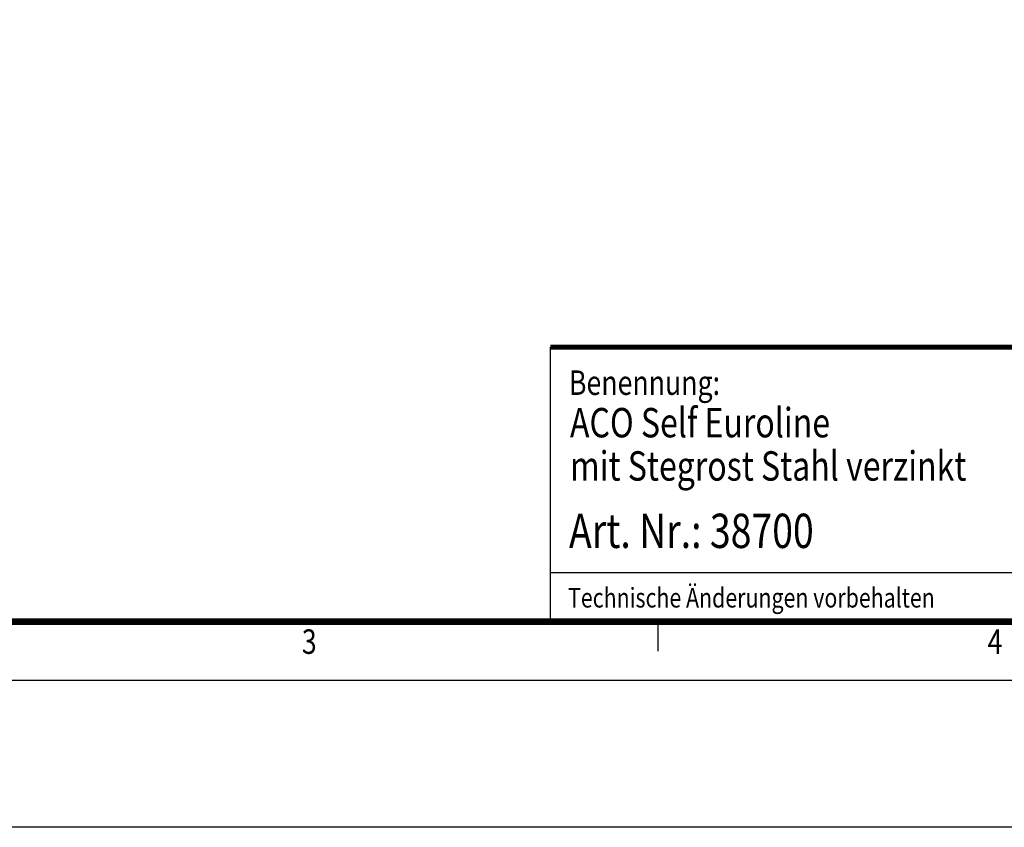
# Model space of a CAD drawing. Extents: x -60 to 1740, y -60 to 1248.
# Drawn here: x 663 to 1065, y -60 to 270 of the extents above; entities that cross this region are included whole.
import ezdxf

# ---------------------------------------------------------------- set-up
doc = ezdxf.new("R2010")
doc.units = 0
doc.header["$LTSCALE"] = 4
doc.header["$MEASUREMENT"] = 0
doc.linetypes.add('AUSGEZOGEN', pattern=[0])
for name, color, linetype in [('AM_BOR', 7, 'CONTINUOUS'), ('DUENN-18', 94, 'CONTINUOUS'), ('KOPF', 12, 'AUSGEZOGEN'), ('TEXT25', 3, 'CONTINUOUS'), ('TEXT35', 143, 'CONTINUOUS')]:
    doc.layers.add(name, color=color, linetype=linetype)
doc.styles.add('TEXT20', font='isocp3.shx', dxfattribs={"width": 0.8, "height": 2})
doc.styles.add('TEXT25', font='isocp3.shx', dxfattribs={"width": 0.8, "height": 2.5})
doc.styles.add('TEXT35', font='isocp3.shx', dxfattribs={"width": 0.8, "height": 3.5})

# ---------------------------------------------------------------- blocks, each defined once
blk = doc.blocks.new('RA_A3_AC')
at = {"layer": 'KOPF'}
for p, q in [((231, 6), (231, 3)), ((420, 0), (0, 0)), ((435, -15), (-15, -15))]:
    blk.add_line(p, q, dxfattribs=at)
at = {"layer": 'KOPF', "const_width": 0.7}
blk.add_lwpolyline([(414, 291), (414, 6), (21, 6), (21, 291)], close=True, dxfattribs=at)
at = {"layer": 'KOPF', "style": 'TEXT25', "width": 0.8}
for s, p in [('3', (194.66, 2.71)), ('4', (264.66, 2.71))]:
    blk.add_text(s, height=2.5, dxfattribs=at).set_placement(p)
blk = doc.blocks.new('SF_WEB')
at = {"layer": 'KOPF'}
for p, q in [((-193.99, 28.02), (-193.99, 0.02)), ((-193.99, 5.02), (0, 5.02))]:
    blk.add_line(p, q, dxfattribs=at)
at = {"layer": 'KOPF', "const_width": 0.5}
blk.add_lwpolyline([(-193.99, 28.02), (0, 28.02)], dxfattribs=at)
at = {"layer": 'DUENN-18', "oblique": 7, "width": 0.8}
for s, height, style, p in [('Benennung:', 2.5, 'TEXT25', (-192.08, 23.15)), ('Technische Änderungen vorbehalten', 2, 'TEXT20', (-192.17, 1.44))]:
    blk.add_text(s, height=height, dxfattribs=dict(at, style=style)).set_placement(p)
at = {"layer": 'TEXT25', "width": 0.8}
for tag, p, height, style in [('F9', (-100.79, 20.82), 2, 'TEXT20'), ('F8', (-87.9, 20.73), 2, 'TEXT20'), ('F53', (-100.82, 16.54), 2, 'TEXT20'), ('F52', (-87.92, 16.76), 2, 'TEXT20'), ('F11', (-63.07, 1.78), 2.5, 'TEXT25')]:
    blk.add_attdef(tag, p, '', height=height, dxfattribs=dict(at, style=style))
at = {"layer": 'TEXT35', "style": 'TEXT35', "width": 0.8}
for tag, p, height in [('F2', (-191.97, 18.81), 3), ('F3', (-191.97, 14.39), 3), ('F13', (-192.07, 7.52), 3.5), ('F1', (-72.31, 7.56), 3.5)]:
    blk.add_attdef(tag, p, '', height=height, dxfattribs=at)

msp = doc.modelspace()

# ---------------------------------------------------------------- block references
at = {"layer": 'AM_BOR', "xscale": 4, "yscale": 4, "zscale": 4}
msp.add_blockref('RA_A3_AC', (0, 0), dxfattribs=at)
at = {"layer": 'AM_BOR'}
ref = msp.add_blockref('SF_WEB', (1656, 24), dxfattribs=dict(at, xscale=4, yscale=4, zscale=4))
ref.add_attrib('F2', 'ACO Self Euroline', (888.114, 99.252), dxfattribs={"layer": 'TEXT35', "height": 12, "style": 'TEXT35', "width": 0.8})
ref.add_attrib('F3', 'mit Stegrost Stahl verzinkt', (888.114, 81.575), dxfattribs={"layer": 'TEXT35', "height": 12, "style": 'TEXT35', "width": 0.8})
ref.add_attrib('F13', 'Art. Nr.: 38700', (887.706, 54.077), dxfattribs={"layer": 'TEXT35', "height": 14, "style": 'TEXT35', "width": 0.8})

doc.saveas('drawing.dxf')
